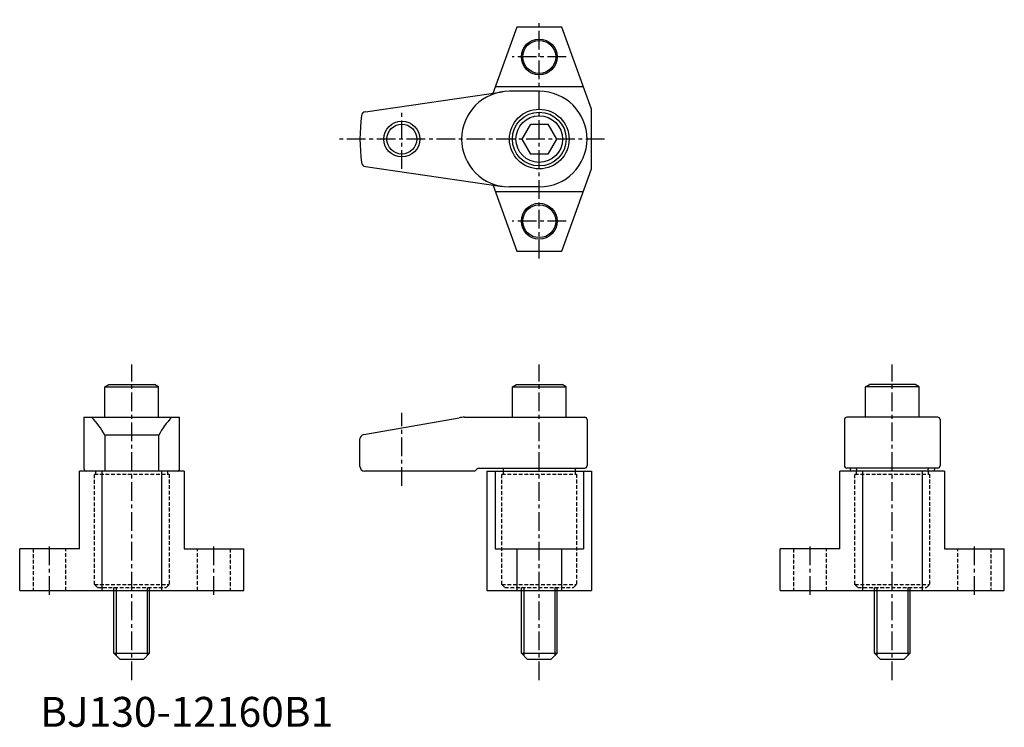
# Model space of a CAD drawing. Extents: x -7 to 323, y 0 to 237.
import ezdxf

# ---------------------------------------------------------------- set-up
doc = ezdxf.new("R2010")
doc.units = 0
doc.header["$LTSCALE"] = 5
doc.linetypes.add('CENTER', pattern=[2, 1.25, -0.25, 0.25, -0.25])
doc.linetypes.add('HIDDEN', pattern=[0.375, 0.25, -0.125])
doc.layers.get('0').update_dxf_attribs({"linetype": 'CONTINUOUS'})
for name, color, linetype in [('1', 1, 'CENTER'), ('2', 2, 'HIDDEN'), ('3', 3, 'CONTINUOUS')]:
    doc.layers.add(name, color=color, linetype=linetype)
doc.styles.add('STANDARD1', font='txt')

msp = doc.modelspace()

# ---------------------------------------------------------------- linework, layer by layer
for p, q in [((159.58, 234.27), (151.48, 212)), ((174.57, 234.27), (159.58, 234.27)), ((184.57, 206.77), (174.57, 234.27)), ((181.84, 214.27), (152.3, 214.27)), ((108.86, 205.93), (154.77, 212.6)), ((167.07, 212.77), (157.07, 212.77)), ((184.57, 186.77), (184.57, 206.77)), ((161.3, 196.77), (164.19, 201.77)), ((164.19, 201.77), (169.96, 201.77)), ((169.96, 201.77), (172.85, 196.77)), ((164.19, 191.77), (161.3, 196.77)), ((172.85, 196.77), (169.96, 191.77)), ((169.96, 191.77), (164.19, 191.77)), ((108.86, 187.61), (154.77, 180.94)), ((174.57, 159.27), (184.57, 186.77)), ((151.48, 181.54), (159.58, 159.27)), ((152.3, 179.27), (181.84, 179.27)), ((167.07, 180.77), (157.07, 180.77)), ((159.58, 159.27), (174.57, 159.27)), ((21.67, 113.83), (23.06, 114.63)), ((21.67, 103.63), (21.67, 113.83)), ((21.67, 113.83), (39.67, 113.83)), ((23.06, 114.63), (38.29, 114.63)), ((39.67, 113.83), (38.29, 114.63)), ((39.67, 103.63), (39.67, 113.83)), ((158.07, 113.83), (159.45, 114.63)), ((158.07, 113.83), (176.07, 113.83)), ((158.07, 103.63), (158.07, 113.83)), ((159.45, 114.63), (174.68, 114.63)), ((176.07, 113.83), (174.68, 114.63)), ((176.07, 103.63), (176.07, 113.83)), ((276.21, 113.83), (277.59, 114.63)), ((294.21, 113.83), (276.21, 113.83)), ((276.21, 103.63), (276.21, 113.83)), ((292.82, 114.63), (277.59, 114.63)), ((294.21, 113.83), (292.82, 114.63)), ((294.21, 103.63), (294.21, 113.83)), ((14.67, 103.63), (46.67, 103.63)), ((14.67, 103.63), (14.67, 86.43)), ((46.67, 86.43), (46.67, 103.63)), ((108.31, 97.85), (140.31, 103.48)), ((142.04, 103.63), (182.27, 103.63)), ((183.07, 102.83), (183.07, 100.83)), ((269.21, 102.83), (269.21, 100.83)), ((300.41, 103.63), (270.01, 103.63)), ((301.21, 102.83), (301.21, 100.83)), ((183.07, 100.83), (183.07, 87.43)), ((269.21, 100.83), (269.21, 87.43)), ((301.21, 100.83), (301.21, 87.43)), ((21.64, 97.63), (21.67, 97.63)), ((21.64, 97.63), (21.67, 97.63)), ((39.67, 97.63), (21.67, 97.63)), ((21.67, 97.63), (21.67, 85.63)), ((39.71, 97.63), (39.67, 97.63)), ((39.71, 97.63), (39.67, 97.63)), ((39.67, 97.63), (39.67, 85.63)), ((107.07, 87.13), (107.07, 96.37)), ((146.49, 86.63), (145.49, 85.63)), ((146.49, 86.63), (182.27, 86.63)), ((155.07, 85.63), (155.07, 86.23)), ((179.07, 86.23), (179.07, 85.63)), ((300.41, 86.63), (270.01, 86.63)), ((271.07, 86.63), (271.23, 85.63)), ((273.21, 86.23), (273.21, 85.63)), ((297.21, 85.63), (297.21, 86.23)), ((299.35, 86.63), (299.19, 85.63)), ((300.41, 86.63), (299.35, 86.63)), ((13.17, 59.63), (13.17, 85.63)), ((48.17, 85.63), (13.17, 85.63)), ((20.67, 85.63), (20.67, 45.63)), ((40.67, 85.63), (40.67, 45.63)), ((48.17, 85.63), (48.17, 59.63)), ((145.49, 85.63), (108.57, 85.63)), ((149.57, 85.63), (184.57, 85.63)), ((149.57, 85.63), (149.57, 45.63)), ((152.3, 85.63), (152.3, 59.63)), ((181.84, 85.63), (181.84, 59.63)), ((184.57, 85.63), (184.57, 45.63)), ((302.71, 85.63), (267.71, 85.63)), ((267.71, 59.63), (267.71, 85.63)), ((275.21, 85.63), (275.21, 45.63)), ((295.21, 85.63), (295.21, 45.63)), ((302.71, 85.63), (302.71, 59.63)), ((-6.83, 45.63), (-6.83, 59.63)), ((13.17, 59.63), (-6.83, 59.63)), ((48.17, 59.63), (68.17, 59.63)), ((68.17, 45.63), (68.17, 59.63)), ((152.3, 59.63), (181.84, 59.63)), ((159.58, 59.63), (159.58, 45.63)), ((174.56, 59.63), (174.56, 45.63)), ((267.71, 59.63), (247.71, 59.63)), ((247.71, 45.63), (247.71, 59.63)), ((302.71, 59.63), (322.71, 59.63)), ((322.71, 45.63), (322.71, 59.63)), ((-6.83, 45.63), (68.17, 45.63)), ((24.67, 24.63), (24.67, 45.63)), ((36.67, 24.63), (36.67, 45.63)), ((149.57, 45.63), (184.57, 45.63)), ((161.07, 24.63), (161.07, 45.63)), ((173.07, 24.63), (173.07, 45.63)), ((247.71, 45.63), (322.71, 45.63)), ((279.21, 24.63), (279.21, 45.63)), ((291.21, 24.63), (291.21, 45.63)), ((26.67, 22.63), (24.67, 24.63)), ((24.67, 24.63), (36.67, 24.63)), ((34.67, 22.63), (36.67, 24.63)), ((163.07, 22.63), (161.07, 24.63)), ((161.07, 24.63), (173.07, 24.63)), ((171.07, 22.63), (173.07, 24.63)), ((279.21, 24.63), (291.21, 24.63)), ((281.21, 22.63), (279.21, 24.63)), ((289.21, 22.63), (291.21, 24.63)), ((26.67, 22.63), (34.67, 22.63)), ((163.07, 22.63), (171.07, 22.63)), ((281.21, 22.63), (289.21, 22.63))]:
    msp.add_line(p, q)
for centre, radius in [((167.07, 224.27), 6), ((167.07, 224.27), 5.5), ((167.07, 196.77), 10), ((167.07, 196.77), 9), ((167.07, 196.77), 7.79), ((121.07, 196.77), 5), ((167.07, 169.27), 6), ((167.07, 169.27), 5.5)]:
    msp.add_circle(centre, radius)
for centre, radius, start, end in [((157.07, 196.77), 16, 90, 270), ((167.07, 196.77), 16, 270, 90), ((167.07, 196.77), 60, 172.4592, 187.5301), ((109.08, 204.45), 1.5, 98.2692, 172.4592), ((109.08, 189.09), 1.5, 187.5408, 261.7308), ((-0.63, 85.86), 25.2, 27.8533, 44.8563), ((61.98, 85.86), 25.2, 135.1437, 152.1467), ((142.04, 93.63), 10, 90, 99.9793), ((182.27, 102.83), 0.8, 0, 90), ((270.01, 102.83), 0.8, 90, 180), ((300.41, 102.83), 0.8, 0, 90), ((108.57, 96.37), 1.5, 99.9793, 180), ((15.47, 86.43), 0.8, 180, 270), ((45.87, 86.43), 0.8, 270, 0), ((45.87, 86.43), 0.8, 270, 0), ((108.57, 87.13), 1.5, 180, 270), ((154.67, 86.23), 0.4, 0, 90), ((179.47, 86.23), 0.4, 90, 180), ((182.27, 87.43), 0.8, 270, 0), ((270.01, 87.43), 0.8, 180, 270), ((272.81, 86.23), 0.4, 0, 90), ((297.61, 86.23), 0.4, 90, 180), ((300.41, 87.43), 0.8, 270, 0), ((300.41, 87.43), 0.8, 270, 0)]:
    msp.add_arc(centre, radius, start, end)
at = {"layer": '1'}
for p, q in [((167.07, 156.8), (167.07, 236.74)), ((176.12, 224.27), (158.03, 224.27)), ((121.07, 186.77), (121.07, 206.77)), ((188.93, 196.77), (100.04, 196.77)), ((176.11, 169.27), (158.03, 169.27)), ((30.67, 15.65), (30.67, 121.32)), ((167.07, 15.65), (167.07, 121.32)), ((285.21, 15.65), (285.21, 121.32)), ((121.07, 80.63), (121.07, 105.09)), ((3.17, 44.13), (3.17, 61.13)), ((58.17, 44.13), (58.17, 61.13)), ((257.71, 44.13), (257.71, 61.13)), ((312.71, 44.13), (312.71, 61.13))]:
    msp.add_line(p, q, dxfattribs=at)
at = {"layer": '2'}
for p, q in [((18.17, 84.63), (43.17, 84.63)), ((18.17, 47.63), (18.17, 84.63)), ((18.67, 84.63), (18.67, 85.63)), ((42.67, 85.63), (42.67, 84.63)), ((43.17, 84.63), (43.17, 47.63)), ((154.57, 84.63), (179.57, 84.63)), ((154.57, 47.63), (154.57, 84.63)), ((155.07, 84.63), (155.07, 85.63)), ((179.07, 85.63), (179.07, 84.63)), ((179.57, 84.63), (179.57, 47.63)), ((272.71, 47.63), (272.71, 84.63)), ((272.71, 84.63), (297.71, 84.63)), ((273.21, 84.63), (273.21, 85.63)), ((297.21, 85.63), (297.21, 84.63)), ((297.71, 84.63), (297.71, 47.63)), ((-2.33, 59.63), (-2.33, 45.63)), ((8.67, 45.63), (8.67, 59.63)), ((52.67, 45.63), (52.67, 59.63)), ((63.67, 59.63), (63.67, 45.63)), ((252.21, 59.63), (252.21, 45.63)), ((263.21, 45.63), (263.21, 59.63)), ((307.21, 45.63), (307.21, 59.63)), ((318.21, 59.63), (318.21, 45.63)), ((18.17, 47.63), (19.17, 46.63)), ((18.17, 47.63), (43.17, 47.63)), ((19.17, 46.63), (42.17, 46.63)), ((24.67, 45.63), (24.67, 46.63)), ((25.5, 46.63), (25.5, 45.63)), ((35.85, 46.63), (35.85, 45.63)), ((36.67, 45.63), (36.67, 46.63)), ((42.17, 46.63), (43.17, 47.63)), ((154.57, 47.63), (155.57, 46.63)), ((154.57, 47.63), (179.57, 47.63)), ((155.57, 46.63), (178.57, 46.63)), ((161.07, 45.63), (161.07, 46.63)), ((161.89, 46.63), (161.89, 45.63)), ((172.25, 46.63), (172.25, 45.63)), ((173.07, 45.63), (173.07, 46.63)), ((178.57, 46.63), (179.57, 47.63)), ((272.71, 47.63), (297.71, 47.63)), ((272.71, 47.63), (273.71, 46.63)), ((273.71, 46.63), (296.71, 46.63)), ((279.21, 45.63), (279.21, 46.63)), ((280.03, 46.63), (280.03, 45.63)), ((290.39, 46.63), (290.39, 45.63)), ((291.21, 45.63), (291.21, 46.63)), ((296.71, 46.63), (297.71, 47.63))]:
    msp.add_line(p, q, dxfattribs=at)
at = {"layer": '3'}
for p, q in [((25.5, 45.63), (25.5, 23.81)), ((35.85, 45.63), (35.85, 23.81)), ((161.89, 45.63), (161.89, 23.81)), ((172.25, 45.63), (172.25, 23.81)), ((280.03, 45.63), (280.03, 23.81)), ((290.39, 45.63), (290.39, 23.81))]:
    msp.add_line(p, q, dxfattribs=at)
msp.add_circle((121.07, 196.77), 6, dxfattribs=at)

# ---------------------------------------------------------------- texts
at = {"color": 3, "style": 'STANDARD1'}
msp.add_text('BJ130-12160B1', height=10, dxfattribs=at).set_placement((0, 0))

doc.saveas('drawing.dxf')
